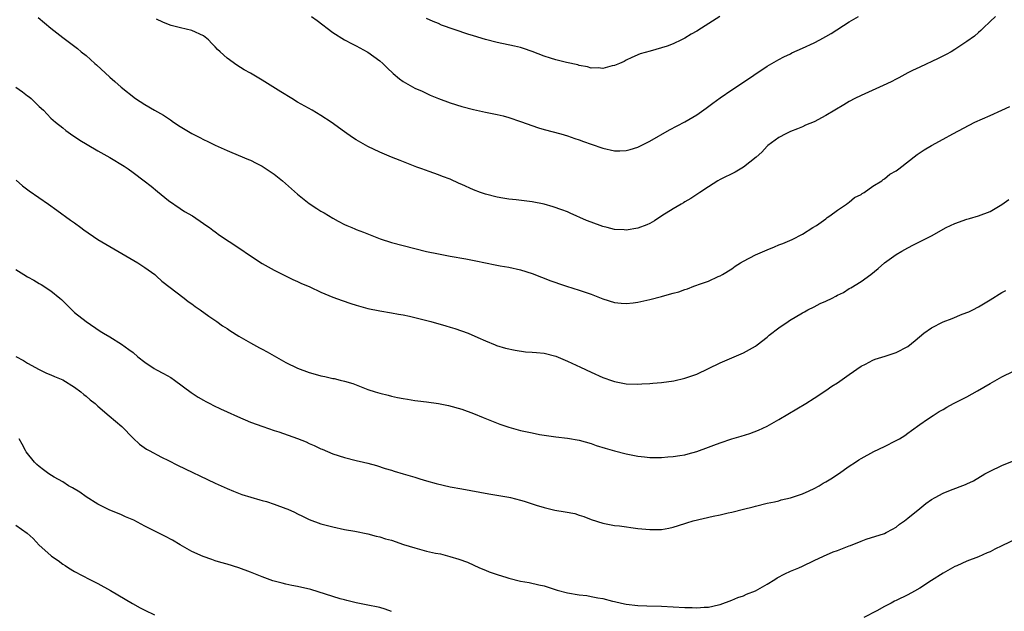
# Model space of a CAD drawing. Units: inches. Extents: x 2586000 to 2589000, y 1542000 to 1545000.
# Drawn here: x 2587974 to 2588141, y 1544212 to 1544312 of the extents above; entities that cross this region are included whole.
import ezdxf

# ---------------------------------------------------------------- set-up
doc = ezdxf.new("R2010")
doc.units = ezdxf.units.IN
doc.header["$MEASUREMENT"] = 0
doc.layers.add('LD25861542_10ft', color=112, linetype='Continuous')

msp = doc.modelspace()

# ---------------------------------------------------------------- linework, layer by layer
at = {"layer": 'LD25861542_10ft'}
for points, elevation in [([(2587976.82, 1544312.82), (2587979, 1544311), (2587981, 1544309.42), (2587982.4, 1544308.4), (2587983.53, 1544307.53), (2587984.15, 1544307), (2587985, 1544306.35), (2587986.46, 1544305), (2587986.75, 1544304.75), (2587989, 1544302.65), (2587989.9, 1544301.9), (2587990.96, 1544300.96), (2587993.41, 1544299), (2587995, 1544297.97), (2587996.64, 1544297), (2587998.16, 1544296.16), (2587999, 1544295.58), (2587999.37, 1544295.37), (2587999.87, 1544295), (2588001, 1544294.25), (2588003, 1544293.05), (2588004.37, 1544292.37), (2588005, 1544292.02), (2588005.71, 1544291.71), (2588007, 1544291.07), (2588009, 1544290.17), (2588009.83, 1544289.83), (2588012.63, 1544288.63), (2588013, 1544288.49), (2588013.97, 1544287.97), (2588015, 1544287.46), (2588017, 1544286.1), (2588018.44, 1544285), (2588021, 1544282.7), (2588023, 1544281.13), (2588024.28, 1544280.28), (2588025, 1544279.83), (2588025.52, 1544279.52), (2588027, 1544278.59), (2588027.9, 1544278.1), (2588029, 1544277.52), (2588029.39, 1544277.38), (2588030.25, 1544277), (2588030.79, 1544276.79), (2588031, 1544276.68), (2588032.23, 1544276.23), (2588033.64, 1544275.64), (2588035.09, 1544275.09), (2588037, 1544274.48), (2588039, 1544273.94), (2588041, 1544273.44), (2588043, 1544272.96), (2588045, 1544272.52), (2588047, 1544272.15), (2588049.68, 1544271.68), (2588051.35, 1544271.35), (2588053, 1544270.99), (2588054.68, 1544270.68), (2588055.51, 1544270.49), (2588057, 1544270.24), (2588059, 1544269.78), (2588061, 1544269.17), (2588062.55, 1544268.55), (2588063, 1544268.4), (2588063.98, 1544267.98), (2588065, 1544267.63), (2588065.45, 1544267.45), (2588066.84, 1544267), (2588069, 1544266.34), (2588070.02, 1544265.98), (2588071, 1544265.66), (2588073, 1544264.87), (2588075, 1544264.26), (2588076.13, 1544264.13), (2588077, 1544264.09), (2588078.2, 1544264.2), (2588079, 1544264.3), (2588081, 1544264.74), (2588083, 1544265.28), (2588084.37, 1544265.63), (2588085, 1544265.82), (2588085.94, 1544266.06), (2588087, 1544266.46), (2588087.43, 1544266.57), (2588088.51, 1544267), (2588089, 1544267.17), (2588089.29, 1544267.29), (2588091, 1544267.86), (2588092.65, 1544268.65), (2588093, 1544268.78), (2588093.38, 1544269), (2588095, 1544270), (2588095.58, 1544270.42), (2588096.46, 1544271), (2588097, 1544271.3), (2588099, 1544272.34), (2588101, 1544273.23), (2588102.28, 1544273.72), (2588103, 1544274.05), (2588103.69, 1544274.31), (2588105.27, 1544275), (2588107, 1544275.91), (2588108.78, 1544277), (2588109.39, 1544277.39), (2588111, 1544278.52), (2588111.25, 1544278.75), (2588111.67, 1544279), (2588113, 1544279.97), (2588114.55, 1544281), (2588114.78, 1544281.22), (2588115, 1544281.33), (2588115.87, 1544282.13), (2588117, 1544282.66), (2588117.19, 1544282.81), (2588117.56, 1544283), (2588119, 1544284.08), (2588120.52, 1544285), (2588120.77, 1544285.23), (2588121, 1544285.34), (2588121.91, 1544286.09), (2588123, 1544286.68), (2588123.43, 1544287), (2588126.54, 1544289.46), (2588127.75, 1544290.25), (2588129, 1544291.01), (2588131, 1544292.09), (2588132.63, 1544293), (2588136.38, 1544295), (2588139, 1544296.11), (2588141, 1544297.04), (2588142.33, 1544297.67)], 8270), ([(2588139.92, 1544313), (2588139, 1544312.15), (2588137.79, 1544311), (2588137.41, 1544310.59), (2588137, 1544310.27), (2588136.34, 1544309.66), (2588135, 1544308.72), (2588133, 1544307.39), (2588132.35, 1544307), (2588131.49, 1544306.51), (2588130.15, 1544305.85), (2588127, 1544304.38), (2588125.78, 1544303.78), (2588125, 1544303.38), (2588123.46, 1544302.54), (2588123, 1544302.32), (2588122.15, 1544301.85), (2588120.79, 1544301.21), (2588117, 1544299.53), (2588115.94, 1544299), (2588115, 1544298.48), (2588114.09, 1544297.91), (2588111, 1544296.11), (2588109, 1544295.03), (2588107.52, 1544294.48), (2588107, 1544294.19), (2588106.16, 1544293.84), (2588105, 1544293.4), (2588104.75, 1544293.25), (2588104.18, 1544293), (2588103, 1544292.34), (2588101.11, 1544291), (2588101, 1544290.9), (2588100.11, 1544289.89), (2588099.14, 1544289), (2588097, 1544287.3), (2588095.53, 1544286.47), (2588093, 1544285.21), (2588092.63, 1544285), (2588091, 1544283.96), (2588089.54, 1544283), (2588089.22, 1544282.78), (2588089, 1544282.65), (2588088.03, 1544281.97), (2588087, 1544281.4), (2588086.76, 1544281.24), (2588086.34, 1544281), (2588085, 1544280.2), (2588083.05, 1544279), (2588081.83, 1544278.17), (2588081, 1544277.71), (2588080.52, 1544277.48), (2588079, 1544276.9), (2588077, 1544276.59), (2588076.63, 1544276.63), (2588075, 1544276.71), (2588073.73, 1544277), (2588073, 1544277.18), (2588071, 1544277.92), (2588070.24, 1544278.24), (2588067.47, 1544279.47), (2588067, 1544279.68), (2588066.05, 1544280.05), (2588064.56, 1544280.56), (2588063, 1544281), (2588061, 1544281.4), (2588058.26, 1544281.74), (2588057, 1544281.86), (2588055.96, 1544282.04), (2588055, 1544282.19), (2588053, 1544282.71), (2588052.19, 1544283), (2588051, 1544283.45), (2588049, 1544284.34), (2588048.54, 1544284.54), (2588047, 1544285.24), (2588045.7, 1544285.7), (2588045, 1544286.01), (2588043.42, 1544286.58), (2588042.17, 1544287), (2588041.31, 1544287.31), (2588038.47, 1544288.47), (2588037, 1544289.02), (2588035, 1544289.86), (2588033, 1544290.85), (2588031, 1544291.99), (2588030.38, 1544292.38), (2588029, 1544293.32), (2588026.72, 1544295), (2588025, 1544296.13), (2588023.5, 1544297), (2588021, 1544298.4), (2588020.02, 1544299), (2588018.18, 1544300.18), (2588016.8, 1544301), (2588015, 1544302.12), (2588013, 1544303.32), (2588011.93, 1544303.93), (2588010.69, 1544304.69), (2588009, 1544305.87), (2588007.83, 1544307), (2588007.39, 1544307.39), (2588007, 1544307.82), (2588006.41, 1544308.41), (2588005.85, 1544309), (2588005, 1544309.68), (2588003, 1544310.6), (2588001.06, 1544311.06), (2587999.47, 1544311.47), (2587999, 1544311.64), (2587998.03, 1544312.03), (2587997, 1544312.53)], 8260), ([(2588023.37, 1544313), (2588024.33, 1544312.33), (2588027, 1544310.29), (2588029, 1544309.03), (2588030.31, 1544308.31), (2588031, 1544307.97), (2588031.63, 1544307.63), (2588032.85, 1544307), (2588033, 1544306.91), (2588035, 1544305.43), (2588035.52, 1544305), (2588036.26, 1544304.26), (2588037.29, 1544303.29), (2588038.38, 1544302.38), (2588039, 1544301.93), (2588040.58, 1544301), (2588041, 1544300.78), (2588042.24, 1544300.24), (2588043.61, 1544299.61), (2588045.01, 1544299.01), (2588047, 1544298.29), (2588049, 1544297.67), (2588051, 1544297.14), (2588053, 1544296.71), (2588054.43, 1544296.43), (2588055, 1544296.3), (2588056.05, 1544296.05), (2588057, 1544295.79), (2588059, 1544295.11), (2588062.03, 1544294.03), (2588063, 1544293.75), (2588065.84, 1544293), (2588067, 1544292.66), (2588068.22, 1544292.22), (2588069, 1544291.97), (2588069.7, 1544291.7), (2588071, 1544291.24), (2588073, 1544290.55), (2588075, 1544290.12), (2588075.89, 1544290.11), (2588077, 1544290.15), (2588077.68, 1544290.32), (2588079, 1544290.73), (2588081, 1544291.72), (2588084.35, 1544293.65), (2588087, 1544295.06), (2588089, 1544296.25), (2588090.63, 1544297.37), (2588091.77, 1544298.23), (2588093, 1544299.12), (2588095, 1544300.49), (2588097, 1544301.82), (2588098.75, 1544303), (2588101, 1544304.54), (2588103, 1544305.67), (2588103.87, 1544306.13), (2588105, 1544306.66), (2588105.22, 1544306.78), (2588107, 1544307.58), (2588109, 1544308.52), (2588109.96, 1544309), (2588111, 1544309.58), (2588111.9, 1544310.1), (2588115, 1544312.06), (2588116.59, 1544313)], 8250), ([(2588092.97, 1544312.97), (2588089.84, 1544311), (2588089, 1544310.49), (2588088.04, 1544309.96), (2588087, 1544309.28), (2588086.44, 1544309), (2588085, 1544308.35), (2588083.95, 1544307.95), (2588083, 1544307.66), (2588081.09, 1544307.09), (2588079.38, 1544306.62), (2588077.98, 1544306.02), (2588077, 1544305.57), (2588076.65, 1544305.35), (2588075.88, 1544305), (2588075, 1544304.66), (2588074.58, 1544304.58), (2588073, 1544304.14), (2588072.24, 1544304.24), (2588071, 1544304.21), (2588070.41, 1544304.4), (2588069, 1544304.64), (2588068.73, 1544304.73), (2588066.85, 1544305.15), (2588065, 1544305.6), (2588064.11, 1544305.89), (2588063, 1544306.21), (2588061, 1544307.01), (2588059.52, 1544307.52), (2588059, 1544307.69), (2588057.94, 1544307.94), (2588055, 1544308.54), (2588053, 1544309.08), (2588051, 1544309.69), (2588050, 1544310), (2588045.54, 1544311.54), (2588045, 1544311.78), (2588044.13, 1544312.13), (2588043, 1544312.68)], 8240), ([(2587973, 1544300.97), (2587974.16, 1544300.16), (2587975, 1544299.46), (2587975.28, 1544299.28), (2587975.61, 1544299), (2587977, 1544297.63), (2587977.72, 1544297), (2587978.37, 1544296.37), (2587979, 1544295.69), (2587979.76, 1544295), (2587981, 1544294), (2587981.54, 1544293.54), (2587982.3, 1544293), (2587982.71, 1544292.71), (2587983, 1544292.52), (2587983.9, 1544291.9), (2587985.16, 1544291.16), (2587987, 1544290.1), (2587989, 1544288.93), (2587991.46, 1544287.46), (2587992.15, 1544287), (2587993, 1544286.4), (2587994.87, 1544285), (2587996.07, 1544284.07), (2587997.14, 1544283.14), (2587999, 1544281.64), (2588001, 1544280.25), (2588001.76, 1544279.76), (2588003.11, 1544279), (2588005, 1544277.72), (2588005.4, 1544277.4), (2588005.99, 1544277), (2588006.56, 1544276.56), (2588007, 1544276.27), (2588007.72, 1544275.72), (2588011, 1544273.54), (2588013, 1544272.17), (2588015, 1544270.88), (2588017, 1544269.76), (2588020.18, 1544268.18), (2588021, 1544267.82), (2588021.55, 1544267.55), (2588023.12, 1544266.88), (2588025, 1544266.01), (2588027, 1544265.16), (2588028.58, 1544264.58), (2588030.09, 1544264.09), (2588031, 1544263.81), (2588033, 1544263.23), (2588035, 1544262.8), (2588037, 1544262.49), (2588038.22, 1544262.22), (2588039, 1544262.12), (2588040.1, 1544261.9), (2588041, 1544261.66), (2588043.73, 1544261), (2588046.28, 1544260.28), (2588047, 1544260.03), (2588047.8, 1544259.8), (2588050.09, 1544259), (2588051.72, 1544258.28), (2588053, 1544257.68), (2588054.7, 1544257), (2588054.92, 1544256.92), (2588056.46, 1544256.46), (2588058.1, 1544256.1), (2588059.85, 1544255.85), (2588061, 1544255.79), (2588061.7, 1544255.7), (2588063, 1544255.61), (2588065, 1544255.09), (2588067, 1544254.21), (2588068.47, 1544253.53), (2588069.21, 1544253.21), (2588071, 1544252.35), (2588073, 1544251.46), (2588073.35, 1544251.35), (2588074.3, 1544251), (2588075, 1544250.77), (2588077, 1544250.38), (2588079, 1544250.3), (2588079.65, 1544250.35), (2588081, 1544250.42), (2588081.51, 1544250.49), (2588083, 1544250.62), (2588085.09, 1544250.91), (2588087, 1544251.32), (2588087.51, 1544251.51), (2588089, 1544252.02), (2588093, 1544253.93), (2588097, 1544255.65), (2588099, 1544256.78), (2588099.31, 1544257), (2588101, 1544258.32), (2588101.36, 1544258.64), (2588103, 1544259.89), (2588104.57, 1544261), (2588104.83, 1544261.17), (2588107, 1544262.47), (2588107.36, 1544262.64), (2588107.96, 1544263), (2588109, 1544263.5), (2588110.04, 1544264.04), (2588111, 1544264.46), (2588112.07, 1544265), (2588112.71, 1544265.29), (2588113, 1544265.49), (2588114.03, 1544265.97), (2588115, 1544266.6), (2588115.26, 1544266.74), (2588117, 1544267.82), (2588118.68, 1544269), (2588119.94, 1544270.06), (2588121.01, 1544271), (2588123, 1544272.43), (2588123.95, 1544273), (2588125, 1544273.57), (2588125.95, 1544274.05), (2588127.76, 1544275), (2588129, 1544275.62), (2588131.48, 1544277), (2588133, 1544277.69), (2588135, 1544278.42), (2588135.46, 1544278.54), (2588137, 1544279.01), (2588139, 1544279.73), (2588141, 1544280.93), (2588142.2, 1544281.8)], 8280), ([(2587973.07, 1544285.07), (2587974.14, 1544284.14), (2587975.27, 1544283.27), (2587978.56, 1544281), (2587979.99, 1544279.99), (2587982.3, 1544278.3), (2587983, 1544277.8), (2587984.06, 1544277), (2587984.61, 1544276.61), (2587987, 1544275), (2587993.77, 1544271), (2587995, 1544270.2), (2587996.68, 1544269), (2587997, 1544268.73), (2587997.9, 1544267.9), (2588001.67, 1544265), (2588002.4, 1544264.4), (2588003, 1544264), (2588003.56, 1544263.56), (2588004.4, 1544263), (2588005.88, 1544261.88), (2588007.26, 1544261), (2588008.24, 1544260.24), (2588009, 1544259.78), (2588009.47, 1544259.47), (2588011, 1544258.5), (2588013, 1544257.35), (2588014.53, 1544256.53), (2588015, 1544256.26), (2588015.82, 1544255.82), (2588017, 1544255.13), (2588019, 1544254.03), (2588021, 1544253.03), (2588023, 1544252.29), (2588024.02, 1544252.03), (2588025, 1544251.73), (2588025.63, 1544251.63), (2588027, 1544251.3), (2588027.26, 1544251.26), (2588028.27, 1544251), (2588029, 1544250.83), (2588030.4, 1544250.41), (2588031, 1544250.2), (2588033, 1544249.43), (2588034.22, 1544249), (2588035, 1544248.77), (2588036.42, 1544248.42), (2588037, 1544248.26), (2588038.06, 1544248.06), (2588039, 1544247.85), (2588039.73, 1544247.73), (2588041, 1544247.55), (2588041.47, 1544247.47), (2588043, 1544247.3), (2588045, 1544247.02), (2588046.7, 1544246.7), (2588049, 1544246.07), (2588051, 1544245.29), (2588052.61, 1544244.61), (2588054.04, 1544244.04), (2588055.49, 1544243.49), (2588057, 1544242.98), (2588059, 1544242.44), (2588061, 1544242), (2588062.24, 1544241.76), (2588063, 1544241.63), (2588065, 1544241.35), (2588067, 1544241.13), (2588069, 1544240.79), (2588071, 1544240.2), (2588071.88, 1544239.88), (2588073.39, 1544239.39), (2588075, 1544238.94), (2588077, 1544238.45), (2588079, 1544238.03), (2588080.1, 1544237.9), (2588081, 1544237.82), (2588082.2, 1544237.8), (2588083, 1544237.82), (2588084.1, 1544237.9), (2588085, 1544237.98), (2588086.14, 1544238.14), (2588087, 1544238.28), (2588087.55, 1544238.45), (2588089, 1544238.81), (2588091, 1544239.58), (2588091.9, 1544239.9), (2588093, 1544240.33), (2588095, 1544240.97), (2588096.56, 1544241.44), (2588098.07, 1544241.93), (2588099.52, 1544242.48), (2588101, 1544243.16), (2588103, 1544244.28), (2588107.57, 1544247), (2588109, 1544247.94), (2588111, 1544249.21), (2588112.04, 1544249.96), (2588113, 1544250.54), (2588115, 1544251.97), (2588117, 1544253.37), (2588117.75, 1544253.75), (2588119, 1544254.41), (2588119.42, 1544254.58), (2588121.11, 1544255.11), (2588123, 1544255.69), (2588125, 1544256.73), (2588126.25, 1544257.75), (2588127.72, 1544259), (2588129, 1544259.91), (2588131, 1544260.93), (2588132.51, 1544261.49), (2588134.22, 1544262.22), (2588135.34, 1544262.66), (2588136.03, 1544263), (2588137, 1544263.51), (2588139, 1544264.72), (2588141, 1544265.95), (2588141.69, 1544266.31)], 8290), ([(2587973, 1544269.88), (2587974.36, 1544269), (2587975, 1544268.61), (2587976.06, 1544268.06), (2587977, 1544267.48), (2587977.33, 1544267.33), (2587979, 1544266.24), (2587980.51, 1544265), (2587980.77, 1544264.77), (2587981.78, 1544263.78), (2587983, 1544262.56), (2587985, 1544260.97), (2587987.37, 1544259.37), (2587987.96, 1544259), (2587989, 1544258.38), (2587991, 1544257.13), (2587992.25, 1544256.25), (2587993, 1544255.69), (2587993.79, 1544255), (2587995, 1544254.05), (2587996.56, 1544253), (2587997, 1544252.74), (2587998.16, 1544252.16), (2587999.43, 1544251.43), (2588000.06, 1544251), (2588002.89, 1544248.89), (2588004.09, 1544248.09), (2588005, 1544247.58), (2588005.36, 1544247.36), (2588006.04, 1544247), (2588006.67, 1544246.68), (2588007.87, 1544246.13), (2588009, 1544245.59), (2588010.78, 1544244.78), (2588013, 1544243.86), (2588015.1, 1544243.1), (2588017, 1544242.44), (2588017.82, 1544242.18), (2588021, 1544241.06), (2588022.46, 1544240.46), (2588023, 1544240.22), (2588023.86, 1544239.86), (2588025, 1544239.29), (2588025.21, 1544239.21), (2588027, 1544238.42), (2588029, 1544237.79), (2588031, 1544237.32), (2588032.23, 1544237), (2588033, 1544236.83), (2588034.43, 1544236.43), (2588035.96, 1544235.96), (2588037, 1544235.63), (2588037.49, 1544235.49), (2588038.99, 1544235), (2588041, 1544234.44), (2588041.84, 1544234.16), (2588043, 1544233.86), (2588044.63, 1544233.37), (2588047, 1544232.83), (2588049, 1544232.48), (2588053.61, 1544231.61), (2588057, 1544231.06), (2588057.26, 1544231), (2588059, 1544230.56), (2588059.63, 1544230.37), (2588061, 1544229.92), (2588061.67, 1544229.67), (2588063, 1544229.29), (2588064.86, 1544228.86), (2588066.57, 1544228.57), (2588068.25, 1544228.25), (2588069, 1544228), (2588069.78, 1544227.78), (2588071, 1544227.25), (2588073, 1544226.59), (2588075, 1544226.23), (2588075.86, 1544226.14), (2588079, 1544225.72), (2588081, 1544225.51), (2588082.48, 1544225.52), (2588083, 1544225.54), (2588084.25, 1544225.75), (2588085, 1544225.91), (2588087, 1544226.54), (2588087.33, 1544226.67), (2588088.43, 1544227), (2588091.79, 1544227.79), (2588093, 1544228.02), (2588094.39, 1544228.39), (2588095, 1544228.5), (2588097, 1544229.01), (2588098.6, 1544229.4), (2588099, 1544229.52), (2588101, 1544230.01), (2588102.28, 1544230.28), (2588103, 1544230.45), (2588103.42, 1544230.58), (2588105, 1544230.93), (2588107, 1544231.64), (2588108.14, 1544232.14), (2588109, 1544232.55), (2588109.87, 1544233), (2588110.57, 1544233.43), (2588111, 1544233.66), (2588111.84, 1544234.16), (2588113.15, 1544235), (2588115, 1544236.34), (2588116.04, 1544237), (2588116.61, 1544237.39), (2588117, 1544237.63), (2588119.17, 1544238.83), (2588121, 1544239.69), (2588123, 1544240.69), (2588123.55, 1544241), (2588124.44, 1544241.56), (2588125, 1544241.96), (2588125.59, 1544242.41), (2588127, 1544243.43), (2588128.35, 1544244.35), (2588129.27, 1544245), (2588130.32, 1544245.68), (2588131, 1544246.02), (2588131.62, 1544246.38), (2588132.76, 1544247), (2588135, 1544248.15), (2588136.85, 1544249.15), (2588139, 1544250.41), (2588141, 1544251.55), (2588143, 1544252.55)], 8300), ([(2587973, 1544255.05), (2587974.33, 1544254.33), (2587975, 1544253.88), (2587977, 1544252.81), (2587978.21, 1544252.21), (2587979, 1544251.92), (2587979.6, 1544251.6), (2587981, 1544251.04), (2587983, 1544249.78), (2587984.1, 1544249), (2587984.58, 1544248.58), (2587985, 1544248.27), (2587985.67, 1544247.67), (2587986.55, 1544247), (2587987, 1544246.58), (2587988.91, 1544244.91), (2587991.07, 1544243.07), (2587993, 1544241.1), (2587994.1, 1544240.1), (2587995.26, 1544239.26), (2587995.72, 1544239), (2587997.84, 1544237.84), (2587999, 1544237.3), (2588000.53, 1544236.53), (2588007, 1544233.44), (2588009, 1544232.53), (2588010.08, 1544232.08), (2588011.53, 1544231.53), (2588013.05, 1544231.05), (2588014.6, 1544230.6), (2588015, 1544230.49), (2588015.71, 1544230.29), (2588017, 1544229.88), (2588019, 1544229.14), (2588019.33, 1544229), (2588020.47, 1544228.47), (2588021, 1544228.2), (2588021.83, 1544227.83), (2588023, 1544227.26), (2588025, 1544226.51), (2588027, 1544225.98), (2588029, 1544225.56), (2588030.76, 1544225.24), (2588033, 1544224.78), (2588034.4, 1544224.4), (2588035, 1544224.28), (2588035.97, 1544223.97), (2588037, 1544223.7), (2588039.07, 1544223), (2588041, 1544222.39), (2588043, 1544221.86), (2588044.48, 1544221.52), (2588045.37, 1544221.37), (2588046.95, 1544220.95), (2588048.49, 1544220.49), (2588049.94, 1544219.94), (2588052, 1544219), (2588053, 1544218.59), (2588053.67, 1544218.33), (2588055, 1544217.87), (2588056.67, 1544217.33), (2588057, 1544217.24), (2588059, 1544216.74), (2588060.48, 1544216.48), (2588062.13, 1544216.13), (2588063, 1544215.92), (2588065.21, 1544215.21), (2588067, 1544214.73), (2588069, 1544214.4), (2588070.28, 1544214.28), (2588071, 1544214.13), (2588072.14, 1544213.86), (2588073, 1544213.76), (2588074.68, 1544213.32), (2588075, 1544213.27), (2588076.17, 1544213), (2588077, 1544212.83), (2588079, 1544212.59), (2588080.51, 1544212.51), (2588083, 1544212.45), (2588085, 1544212.37), (2588087, 1544212.24), (2588088.21, 1544212.21), (2588089, 1544212.17), (2588090.3, 1544212.3), (2588091, 1544212.31), (2588092.72, 1544212.72), (2588093, 1544212.76), (2588095, 1544213.5), (2588096.04, 1544213.96), (2588097, 1544214.24), (2588097.5, 1544214.5), (2588099, 1544215.08), (2588101, 1544216.19), (2588102.31, 1544217), (2588102.72, 1544217.28), (2588104.03, 1544217.97), (2588105, 1544218.41), (2588106.42, 1544219), (2588107, 1544219.26), (2588109, 1544220.24), (2588110.58, 1544221), (2588112.27, 1544221.73), (2588113, 1544221.95), (2588115, 1544222.73), (2588115.21, 1544222.79), (2588117, 1544223.55), (2588117.87, 1544223.87), (2588121, 1544224.87), (2588121.26, 1544225), (2588122.38, 1544225.62), (2588123, 1544225.94), (2588123.58, 1544226.42), (2588124.4, 1544227), (2588125, 1544227.45), (2588127, 1544229.14), (2588128.02, 1544229.98), (2588129, 1544230.66), (2588129.61, 1544231), (2588131, 1544231.73), (2588132.23, 1544232.23), (2588134.78, 1544233.22), (2588135, 1544233.33), (2588136.15, 1544233.85), (2588138.08, 1544235), (2588139, 1544235.5), (2588141, 1544236.44), (2588144.24, 1544237.76)], 8310), ([(2588037, 1544211.53), (2588035.93, 1544211.93), (2588035, 1544212.22), (2588032.7, 1544212.7), (2588031, 1544213.03), (2588029.43, 1544213.43), (2588029, 1544213.52), (2588028.28, 1544213.72), (2588023.28, 1544215.28), (2588021, 1544215.83), (2588020.01, 1544216.01), (2588019, 1544216.24), (2588018.36, 1544216.36), (2588016.8, 1544216.8), (2588015, 1544217.45), (2588013, 1544218.26), (2588011.02, 1544219.02), (2588009, 1544219.63), (2588007.93, 1544219.93), (2588007, 1544220.21), (2588006.4, 1544220.4), (2588004.91, 1544220.91), (2588003, 1544221.8), (2588001, 1544222.9), (2587999.7, 1544223.7), (2587998.38, 1544224.38), (2587995, 1544226.11), (2587993.1, 1544227.1), (2587991.72, 1544227.72), (2587991, 1544228.01), (2587990.31, 1544228.31), (2587989, 1544228.84), (2587987, 1544229.88), (2587985, 1544231.11), (2587983.91, 1544231.91), (2587982.65, 1544232.65), (2587982.01, 1544233), (2587981, 1544233.64), (2587979.52, 1544234.48), (2587978.66, 1544235), (2587977.73, 1544235.73), (2587977, 1544236.28), (2587976.61, 1544236.61), (2587976.2, 1544237), (2587974.79, 1544238.79), (2587974.66, 1544239), (2587974.07, 1544240.07), (2587973.58, 1544241)], 8320), ([(2587973, 1544226.28), (2587974.92, 1544224.92), (2587975.99, 1544223.99), (2587977, 1544222.87), (2587979, 1544221.08), (2587979.11, 1544221), (2587980.25, 1544220.25), (2587981, 1544219.65), (2587981.4, 1544219.4), (2587981.97, 1544219), (2587983, 1544218.38), (2587985.63, 1544217), (2587987, 1544216.32), (2587989.15, 1544215.15), (2587992.9, 1544212.9), (2587994.18, 1544212.18), (2587995, 1544211.77), (2587996.63, 1544211)], 8330), ([(2588145, 1544224.69), (2588141, 1544222.74), (2588139.81, 1544222.19), (2588139, 1544221.75), (2588138.47, 1544221.53), (2588137, 1544220.86), (2588135, 1544220.11), (2588133.34, 1544219.34), (2588133, 1544219.2), (2588131, 1544218.1), (2588129, 1544216.85), (2588127, 1544215.54), (2588126.13, 1544215), (2588125, 1544214.41), (2588123, 1544213.44), (2588122.69, 1544213.31), (2588122.13, 1544213), (2588121, 1544212.43), (2588119.69, 1544211.69), (2588117.47, 1544210.53)], 8320)]:
    msp.add_lwpolyline(points, dxfattribs=dict(at, elevation=elevation))

doc.saveas('drawing.dxf')
